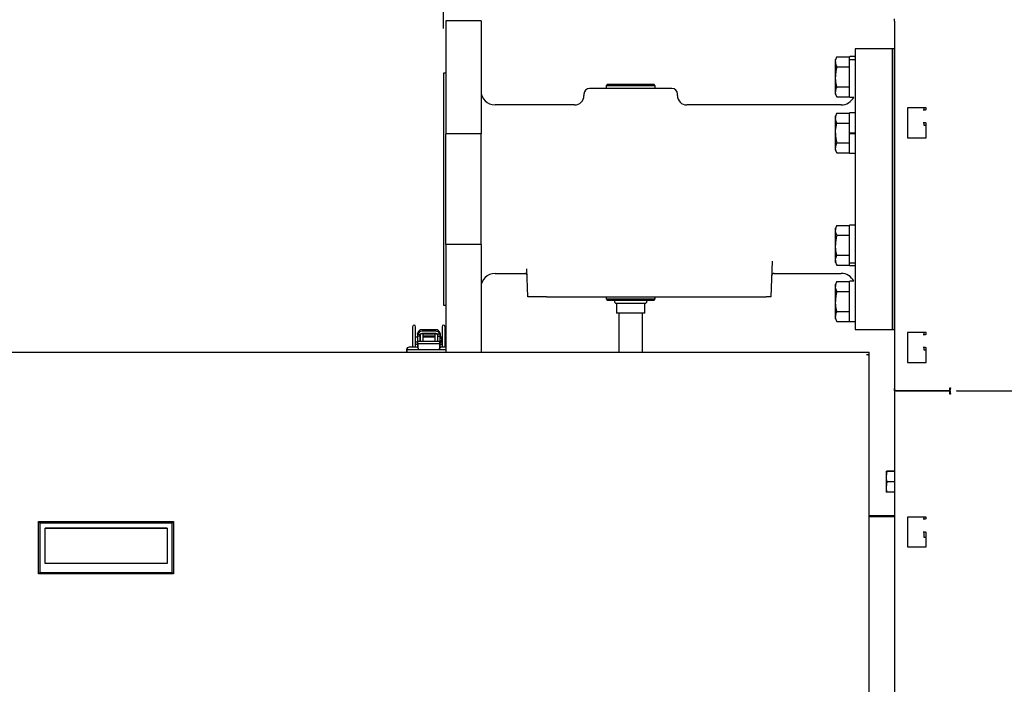
# Model space of a CAD drawing. Units: inches. Extents: x 0.6 to 15.5, y 0.8 to 10.5.
# Drawn here: x 6.8 to 7.9, y 5.7 to 6.4 of the extents above; entities that cross this region are included whole.
import ezdxf

# ---------------------------------------------------------------- set-up
doc = ezdxf.new("R2010")
doc.units = ezdxf.units.IN
doc.header["$MEASUREMENT"] = 0
doc.layers.add('FORMAT', color=7, linetype='Continuous')
doc.styles.add('SLDTEXTSTYLE0', font='TXT', dxfattribs={"width": 0.605})
doc.dimstyles.new('SLDDIMSTYLE0', dxfattribs={"dimtxt": 0.08, "dimasz": 0.13, "dimexe": 0, "dimexo": 0.0625, "dimgap": 0.02, "dimtad": 0, "dimtih": 1, "dimtoh": 1, "dimdec": 6, "dimlfac": 24, "dimrnd": 1e-09, "dimzin": 12, "dimdsep": 46, "dimlunit": 5, "dimtxsty": 'SLDTEXTSTYLE0', "dimsah": 1, "dimcen": 0.09, "dimadec": 0, "dimazin": 3, "dimtfac": 1, "dimtdec": 6, "dimtofl": 0, "dimtmove": 0, "dimatfit": 3, "dimfxl": 0, "dimfrac": 2, "dimtolj": 1, "dimtzin": 12, "dimarcsym": 0})

# ---------------------------------------------------------------- blocks, each defined once
blk = doc.blocks.new('_D_5')
at = {"layer": 'FORMAT'}
for p, q in [((7.2328, 6.407), (7.2328, 7.843)), ((10.4794, 5.8303), (10.4794, 7.843)), ((7.2328, 7.718), (8.5525, 7.718)), ((8.6931, 7.7178), (8.6656, 7.7178)), ((8.6656, 7.7178), (8.6656, 7.5951)), ((8.9375, 7.7178), (8.965, 7.7178)), ((8.965, 7.7178), (8.965, 7.5951)), ((10.4794, 7.718), (9.078, 7.718)), ((8.6656, 7.5951), (8.6931, 7.5951)), ((8.965, 7.5951), (8.9375, 7.5951))]:
    blk.add_line(p, q, dxfattribs=at)
for points in [[(7.2328, 7.718), (7.3628, 7.698), (7.3628, 7.738)], [(10.4794, 7.718), (10.3494, 7.738), (10.3494, 7.698)]]:
    blk.add_solid(points, dxfattribs=at)
at = {"layer": 'FORMAT', "char_height": 0.08, "attachment_point": 1, "style": 'SLDTEXTSTYLE0'}
for s, insert in [('77 29/32', (8.6014, 7.8393)), ('1979', (8.6931, 7.6982))]:
    blk.add_mtext(s, dxfattribs=dict(at, insert=insert))

msp = doc.modelspace()

# ---------------------------------------------------------------- linework, layer by layer
at = {"color": 7, "linetype": 'Continuous', "lineweight": 25}
for p, q in [((7.27443908, 6.41556673), (7.23537658, 6.41556673)), ((7.23537658, 6.41556673), (7.23537658, 6.28969257)), ((7.27443908, 6.41556673), (7.27443908, 6.28969257)), ((7.73481408, 6.4149922), (7.73481408, 6.41778386)), ((7.73481408, 6.4149922), (7.73481408, 6.00603386)), ((7.73277241, 6.38431673), (7.69110574, 6.38431673)), ((7.69110574, 6.38431673), (7.69110574, 6.07181673)), ((7.73481408, 6.38431673), (7.73277241, 6.38431673)), ((7.73277241, 6.30619173), (7.73277241, 6.38431673)), ((7.73277241, 6.38431673), (7.73277241, 6.07181673)), ((7.67078351, 6.3752959), (7.66906408, 6.37231776)), ((7.66906408, 6.36973861), (7.66906408, 6.37231776)), ((7.67078351, 6.3752959), (7.68460574, 6.3752959)), ((7.68460574, 6.37513796), (7.68460574, 6.3752959)), ((7.68460574, 6.37218244), (7.68460574, 6.37513965)), ((7.68460574, 6.37198692), (7.68460574, 6.37218244)), ((7.68460574, 6.36418132), (7.68460574, 6.37198692)), ((7.69069949, 6.3755459), (7.68501199, 6.3755459)), ((7.68501199, 6.37253426), (7.69069949, 6.37253426)), ((7.68501199, 6.37233514), (7.69069949, 6.37233514)), ((7.66906408, 6.35306673), (7.66906408, 6.36973861)), ((7.67078351, 6.36418132), (7.68460574, 6.36418132)), ((7.68460574, 6.36418132), (7.68460574, 6.36433926)), ((7.68460574, 6.36386543), (7.68460574, 6.36418132)), ((7.68460574, 6.34226804), (7.68460574, 6.36386543)), ((7.23537658, 6.35702507), (7.23277241, 6.35702507)), ((7.23277241, 6.35702507), (7.23277241, 6.0991084)), ((7.66906408, 6.33639486), (7.66906408, 6.35306673)), ((7.48693908, 6.34015007), (7.39527241, 6.34015007)), ((7.41539442, 6.34494173), (7.41376394, 6.34320646)), ((7.41376394, 6.34320646), (7.4138591, 6.34015007)), ((7.44110574, 6.34320646), (7.41376394, 6.34320646)), ((7.41539442, 6.34494173), (7.46681707, 6.34494173)), ((7.46844755, 6.34320646), (7.44110574, 6.34320646)), ((7.46844755, 6.34320646), (7.46681707, 6.34494173)), ((7.46835239, 6.34015007), (7.46844755, 6.34320646)), ((7.67078351, 6.34195215), (7.68460574, 6.34195215)), ((7.68460574, 6.34195215), (7.68460574, 6.34226804)), ((7.68460574, 6.33099382), (7.68460574, 6.34195215)), ((7.68460574, 6.34179421), (7.68460574, 6.34195215)), ((7.38902241, 6.33390007), (7.38902241, 6.33219431)), ((7.49318908, 6.3322334), (7.49318908, 6.33390007)), ((7.66906408, 6.33381571), (7.66906408, 6.33639486)), ((7.66906408, 6.33381571), (7.67078351, 6.33083757)), ((7.67078351, 6.33083757), (7.68460574, 6.33083757)), ((7.68460574, 6.33083757), (7.68460574, 6.33099551)), ((7.68501199, 6.33058757), (7.68952215, 6.33058757)), ((7.37866882, 6.32181673), (7.29006408, 6.32181673)), ((7.37864798, 6.32179399), (7.37866882, 6.32178277)), ((7.67548074, 6.32181673), (7.50360574, 6.32181673)), ((7.77023074, 6.31853386), (7.74939741, 6.31853386)), ((7.74939741, 6.31853386), (7.74939741, 6.28520053)), ((7.76679754, 6.31645053), (7.76927241, 6.31645053)), ((7.76760574, 6.31853386), (7.76760574, 6.31645053)), ((7.77023074, 6.31645053), (7.76927241, 6.31645053)), ((7.77023074, 6.31645053), (7.77023074, 6.31853386)), ((7.67078351, 6.3127959), (7.66906408, 6.30981776)), ((7.66906408, 6.30723861), (7.66906408, 6.30981776)), ((7.66906408, 6.29056673), (7.66906408, 6.30723861)), ((7.67078351, 6.3127959), (7.68460574, 6.3127959)), ((7.68460574, 6.31263796), (7.68460574, 6.3127959)), ((7.68460574, 6.30168132), (7.68460574, 6.31263965)), ((7.69069949, 6.3130459), (7.68501199, 6.3130459)), ((7.73277241, 6.07181673), (7.73277241, 6.30619173)), ((7.67078351, 6.30168132), (7.68460574, 6.30168132)), ((7.68460574, 6.30168132), (7.68460574, 6.30183926)), ((7.68460574, 6.30136543), (7.68460574, 6.30168132)), ((7.68460574, 6.29056673), (7.68460574, 6.30136543)), ((7.76927241, 6.3018672), (7.76679754, 6.3018672)), ((7.76760574, 6.3018672), (7.76760574, 6.29920053)), ((7.76760574, 6.29920053), (7.77023074, 6.29920053)), ((7.76798074, 6.29920053), (7.76798074, 6.3018672)), ((7.76927241, 6.3018672), (7.77023074, 6.3018672)), ((7.77023074, 6.28520053), (7.77023074, 6.3018672)), ((7.23537658, 6.1664409), (7.23537658, 6.28969257)), ((7.27443908, 6.28969257), (7.23537658, 6.28969257)), ((7.27443908, 6.1664409), (7.27443908, 6.28969257)), ((7.66906408, 6.27389486), (7.66906408, 6.29056673)), ((7.68501199, 6.29056673), (7.68460574, 6.29056673)), ((7.68460574, 6.29023071), (7.68460574, 6.29056673)), ((7.68460574, 6.29023071), (7.68460574, 6.29018151)), ((7.68460574, 6.27976804), (7.68460574, 6.29018151)), ((7.68501199, 6.29056673), (7.69069949, 6.29056673)), ((7.68501199, 6.29017442), (7.69069949, 6.29017442)), ((7.69069949, 6.29032204), (7.68523074, 6.29032204)), ((7.69110574, 6.29056673), (7.69069949, 6.29056673)), ((7.74939741, 6.28520053), (7.77023074, 6.28520053)), ((7.66906408, 6.27131571), (7.66906408, 6.27389486)), ((7.67078351, 6.27945215), (7.68460574, 6.27945215)), ((7.68460574, 6.27945215), (7.68460574, 6.27976804)), ((7.68460574, 6.27929421), (7.68460574, 6.27945215)), ((7.68460574, 6.26849382), (7.68460574, 6.27929421)), ((7.66906408, 6.27131571), (7.67078351, 6.26833757)), ((7.67078351, 6.26833757), (7.68460574, 6.26833757)), ((7.68460574, 6.26833757), (7.68460574, 6.26849551)), ((7.68501199, 6.26808757), (7.69069949, 6.26808757)), ((7.67078351, 6.1877959), (7.66906408, 6.18481776)), ((7.66906408, 6.18223861), (7.66906408, 6.18481776)), ((7.67078351, 6.1877959), (7.68460574, 6.1877959)), ((7.68460574, 6.18763796), (7.68460574, 6.1877959)), ((7.68460574, 6.17668132), (7.68460574, 6.18763965)), ((7.69069949, 6.1880459), (7.68501199, 6.1880459)), ((7.66906408, 6.16556673), (7.66906408, 6.18223861)), ((7.67078351, 6.17668132), (7.68460574, 6.17668132)), ((7.68460574, 6.17668132), (7.68460574, 6.17683926)), ((7.68460574, 6.17636543), (7.68460574, 6.17668132)), ((7.68460574, 6.15476804), (7.68460574, 6.17636543)), ((7.27443908, 6.1664409), (7.23537658, 6.1664409)), ((7.23537658, 6.1664409), (7.23537658, 6.04672136)), ((7.27443908, 6.1664409), (7.27443908, 6.04672136)), ((7.66906408, 6.14889486), (7.66906408, 6.16556673)), ((7.67078351, 6.15445215), (7.68460574, 6.15445215)), ((7.68460574, 6.15445215), (7.68460574, 6.15476804)), ((7.68460574, 6.14645103), (7.68460574, 6.15445215)), ((7.68460574, 6.15429421), (7.68460574, 6.15445215)), ((7.59875054, 6.14800854), (7.59735574, 6.10806673)), ((7.66906408, 6.14631571), (7.66906408, 6.14889486)), ((7.66906408, 6.14631571), (7.67078351, 6.14333757)), ((7.67078351, 6.14333757), (7.68460574, 6.14333757)), ((7.68460574, 6.14645103), (7.68460574, 6.14626133)), ((7.68460574, 6.14349382), (7.68460574, 6.14626133)), ((7.68460574, 6.14333757), (7.68460574, 6.14349551)), ((7.68501199, 6.14609921), (7.69069949, 6.14609921)), ((7.68501199, 6.14590601), (7.69069949, 6.14590601)), ((7.68501199, 6.14308757), (7.69069949, 6.14308757)), ((7.29006408, 6.13431673), (7.32309093, 6.13431673)), ((7.32652241, 6.10806673), (7.32542724, 6.13942822)), ((7.60078723, 6.13431673), (7.67548074, 6.13431673)), ((7.67078351, 6.1252959), (7.66906408, 6.12231776)), ((7.66906408, 6.11973861), (7.66906408, 6.12231776)), ((7.66906408, 6.10306673), (7.66906408, 6.11973861)), ((7.67078351, 6.1252959), (7.68460574, 6.1252959)), ((7.68460574, 6.12513796), (7.68460574, 6.1252959)), ((7.68460574, 6.11418132), (7.68460574, 6.12513965)), ((7.68952215, 6.1255459), (7.68501199, 6.1255459)), ((7.34734305, 6.10806673), (7.32652241, 6.10806673)), ((7.34734305, 6.10806673), (7.59215058, 6.10806673)), ((7.41382667, 6.10806673), (7.41376394, 6.106052)), ((7.46844755, 6.106052), (7.46838482, 6.10806673)), ((7.59735574, 6.10806673), (7.59215058, 6.10806673)), ((7.67078351, 6.11418132), (7.68460574, 6.11418132)), ((7.68460574, 6.11418132), (7.68460574, 6.11433926)), ((7.68460574, 6.11386543), (7.68460574, 6.11418132)), ((7.68460574, 6.09226804), (7.68460574, 6.11386543)), ((7.23277241, 6.0991084), (7.23537658, 6.0991084)), ((7.41376394, 6.106052), (7.41539442, 6.10431673)), ((7.41376394, 6.106052), (7.46844755, 6.106052)), ((7.44110574, 6.10431673), (7.41539442, 6.10431673)), ((7.42548074, 6.1010459), (7.42548074, 6.08990007)), ((7.42548074, 6.1010459), (7.44110574, 6.1010459)), ((7.46681707, 6.10431673), (7.44110574, 6.10431673)), ((7.44110574, 6.1010459), (7.45673074, 6.1010459)), ((7.45673074, 6.08990007), (7.45673074, 6.1010459)), ((7.46681707, 6.10431673), (7.46844755, 6.106052)), ((7.66906408, 6.08639486), (7.66906408, 6.10306673)), ((7.45673074, 6.08990007), (7.42548074, 6.08990007)), ((7.42808491, 6.08990007), (7.42808491, 6.04672136)), ((7.45412658, 6.04672136), (7.45412658, 6.08990007)), ((7.66906408, 6.08381571), (7.66906408, 6.08639486)), ((7.67078351, 6.09195215), (7.68460574, 6.09195215)), ((7.68460574, 6.09195215), (7.68460574, 6.09226804)), ((7.68460574, 6.09179421), (7.68460574, 6.09195215)), ((7.68460574, 6.08099382), (7.68460574, 6.09179421)), ((7.19829324, 6.07498548), (7.19829324, 6.06766887)), ((7.20157408, 6.06766887), (7.20157408, 6.07498548)), ((7.23110164, 6.07498548), (7.23110164, 6.06766887)), ((7.23438248, 6.06766887), (7.23438248, 6.07498548)), ((7.66906408, 6.08381571), (7.67078351, 6.08083757)), ((7.67078351, 6.08083757), (7.68460574, 6.08083757)), ((7.68460574, 6.08083757), (7.68460574, 6.08099551)), ((7.68501199, 6.08058757), (7.69069949, 6.08058757)), ((7.19829324, 6.06766887), (7.19829324, 6.05209636)), ((7.20157408, 6.05209636), (7.20157408, 6.06766887)), ((7.20365742, 6.06653293), (7.20371886, 6.06734622)), ((7.20365742, 6.06653293), (7.20365742, 6.06454242)), ((7.20365742, 6.06454242), (7.20365742, 6.0548798)), ((7.20628214, 6.06454242), (7.20365742, 6.06454242)), ((7.20375779, 6.06749036), (7.20371886, 6.06734622)), ((7.20422301, 6.06715648), (7.20422301, 6.06696792)), ((7.20628209, 6.06452669), (7.20628214, 6.06454242)), ((7.20628209, 6.06452669), (7.20628209, 6.05853239)), ((7.20656205, 6.06597112), (7.20656205, 6.06576203)), ((7.20948911, 6.06689853), (7.20686444, 6.06689853)), ((7.20686444, 6.05869643), (7.20686444, 6.06689853)), ((7.22393301, 6.0716485), (7.20874272, 6.0716485)), ((7.20948911, 6.06689853), (7.20948911, 6.05869643)), ((7.22318662, 6.06427386), (7.20948911, 6.06427386)), ((7.21162166, 6.06689853), (7.22105407, 6.06689853)), ((7.22581129, 6.06689853), (7.22318662, 6.06689853)), ((7.22318662, 6.05869643), (7.22318662, 6.06689853)), ((7.22581129, 6.06689853), (7.22581129, 6.05869643)), ((7.22611368, 6.06576203), (7.22611368, 6.06597112)), ((7.22639364, 6.06452669), (7.22639359, 6.06454242)), ((7.22639359, 6.06454242), (7.22901831, 6.06454242)), ((7.22639364, 6.05853239), (7.22639364, 6.06452669)), ((7.22845272, 6.06696792), (7.22845272, 6.06715648)), ((7.22895687, 6.06734622), (7.22891785, 6.06749247)), ((7.22895687, 6.06734622), (7.22901831, 6.06653293)), ((7.22901831, 6.06653293), (7.22901831, 6.06454242)), ((7.22901831, 6.0548798), (7.22901831, 6.06454242)), ((7.22905112, 6.05614148), (7.22905112, 6.06518839)), ((7.23110164, 6.06766887), (7.23110164, 6.05209636)), ((7.23438248, 6.05209636), (7.23438248, 6.06766887)), ((7.69110574, 6.07181673), (7.73277241, 6.07181673)), ((7.73277241, 6.07181673), (7.73481408, 6.07181673)), ((7.77023074, 6.06853386), (7.74939741, 6.06853386)), ((7.74939741, 6.06853386), (7.74939741, 6.03520053)), ((7.76679754, 6.06645053), (7.76927241, 6.06645053)), ((7.76760574, 6.06853386), (7.76760574, 6.06645053)), ((7.77023074, 6.06645053), (7.76927241, 6.06645053)), ((7.77023074, 6.06645053), (7.77023074, 6.06853386)), ((7.20365742, 6.06324859), (7.20157408, 6.06324859)), ((7.20157408, 6.05808127), (7.20365742, 6.05808127)), ((7.20365742, 6.0548798), (7.20365742, 6.05181175)), ((7.20411805, 6.05590772), (7.20411805, 6.05853239)), ((7.20575847, 6.05853239), (7.20411805, 6.05853239)), ((7.20575847, 6.05590772), (7.20411805, 6.05590772)), ((7.20411805, 6.05590772), (7.20411805, 6.05152434)), ((7.22708393, 6.05853239), (7.20575847, 6.05853239)), ((7.22708393, 6.05590772), (7.20575847, 6.05590772)), ((7.20686444, 6.06324859), (7.20628209, 6.06324859)), ((7.20686444, 6.05869643), (7.20686444, 6.05853239)), ((7.22318662, 6.06324859), (7.20948911, 6.06324859)), ((7.20948911, 6.05853239), (7.20948911, 6.05869643)), ((7.22318662, 6.05869643), (7.22318662, 6.05853239)), ((7.22639364, 6.06324859), (7.22581129, 6.06324859)), ((7.22581129, 6.05853239), (7.22581129, 6.05869643)), ((7.22872435, 6.05853239), (7.22708393, 6.05853239)), ((7.22872435, 6.05590772), (7.22708393, 6.05590772)), ((7.22872435, 6.05590772), (7.22872435, 6.05853239)), ((7.22872435, 6.05152888), (7.22872435, 6.05590772)), ((7.22901831, 6.05172556), (7.22901831, 6.0548798)), ((6.19375158, 6.04672136), (7.70377241, 6.04672136)), ((7.19156408, 6.04934636), (7.19148074, 6.04934636)), ((7.20518908, 6.04934636), (7.19156408, 6.04934636)), ((7.19173157, 6.04672136), (7.19173157, 6.04934604)), ((7.19173157, 6.04934604), (7.19195453, 6.04934604)), ((7.19195453, 6.04934604), (7.19195453, 6.04672136)), ((7.19837658, 6.04934604), (7.19195453, 6.04934604)), ((7.19431408, 6.05209636), (7.19423074, 6.05209636)), ((7.20243908, 6.05209636), (7.19431408, 6.05209636)), ((7.19503804, 6.04934636), (7.19503804, 6.04934604)), ((7.19512137, 6.04934636), (7.19512137, 6.04934604)), ((7.23446582, 6.04934604), (7.19837658, 6.04934604)), ((7.20163179, 6.04934604), (7.20163179, 6.04934636)), ((7.23537658, 6.04934636), (7.22764741, 6.04934636)), ((7.23039741, 6.05209636), (7.23023908, 6.05209636)), ((7.23537658, 6.05209636), (7.23039741, 6.05209636)), ((7.23104637, 6.04934636), (7.23104637, 6.04934604)), ((7.2312047, 6.04934636), (7.2312047, 6.04934604)), ((7.23537658, 6.04934604), (7.23446582, 6.04934604)), ((7.70377241, 6.04672136), (7.70662658, 6.04672136)), ((7.70377241, 6.0438672), (7.70662658, 6.0438672)), ((7.70506408, 6.04351471), (7.70506408, 6.0438672)), ((7.70662658, 6.0438672), (7.70662658, 6.04672136)), ((7.70662658, 6.04270725), (7.70662658, 6.0438672)), ((7.70662658, 5.62247136), (7.70662658, 6.04270725)), ((7.76927241, 6.0518672), (7.76679754, 6.0518672)), ((7.76760574, 6.0518672), (7.76760574, 6.04920053)), ((7.76760574, 6.04920053), (7.77023074, 6.04920053)), ((7.76798074, 6.04920053), (7.76798074, 6.0518672)), ((7.76927241, 6.0518672), (7.77023074, 6.0518672)), ((7.77023074, 6.03520053), (7.77023074, 6.0518672)), ((7.74939741, 6.03520053), (7.77023074, 6.03520053)), ((7.73481408, 6.00353386), (7.73481408, 6.00603386)), ((7.79656408, 6.00353386), (7.73481408, 6.00353386)), ((7.73481408, 6.00353386), (7.73481408, 4.93228386)), ((7.73731408, 6.00353386), (7.79656408, 6.00353386)), ((7.79656408, 6.00707553), (7.79731408, 6.00707553)), ((7.79656408, 6.00353386), (7.79656408, 6.00707553)), ((7.79656408, 5.9999922), (7.79656408, 6.00353386)), ((7.79731408, 5.9999922), (7.79656408, 5.9999922)), ((7.79731408, 6.00707553), (7.79731408, 6.00632553)), ((7.79731408, 6.00385066), (7.79731408, 6.00632553)), ((7.79731408, 6.0007422), (7.79731408, 6.00321707)), ((7.79731408, 6.0007422), (7.79731408, 5.9999922)), ((7.80427241, 6.00321707), (7.80427241, 6.00385066)), ((7.80427241, 6.00353386), (9.89606408, 6.00353386)), ((7.72549637, 5.91426465), (7.72549637, 5.90840528)), ((7.72549637, 5.91426465), (7.72628345, 5.91426465)), ((7.72628345, 5.91404503), (7.72549637, 5.90840528)), ((7.72628345, 5.91426465), (7.72628345, 5.91404503)), ((7.72628345, 5.91426465), (7.73481408, 5.91426465)), ((7.73481408, 5.91404503), (7.72628345, 5.91404503)), ((7.72549637, 5.90840528), (7.72549637, 5.89668653)), ((7.72628345, 5.90232628), (7.72549637, 5.89668653)), ((7.72628345, 5.90276552), (7.72628345, 5.90232628)), ((7.72628345, 5.90276552), (7.73481408, 5.90276552)), ((7.73481408, 5.90232628), (7.72628345, 5.90232628)), ((7.72549637, 5.89668653), (7.72549637, 5.89082715)), ((7.72628345, 5.89082715), (7.72549637, 5.89082715)), ((7.72628345, 5.89104677), (7.73481408, 5.89104677)), ((7.72628345, 5.89104677), (7.72628345, 5.89082715)), ((7.73481408, 5.89082715), (7.72628345, 5.89082715)), ((6.78153964, 5.85800181), (6.93213019, 5.85800181)), ((6.78153964, 5.85800181), (6.78318006, 5.85636139)), ((6.78153964, 5.7997669), (6.78153964, 5.85800181)), ((6.93048977, 5.85636139), (6.78318006, 5.85636139)), ((6.78318006, 5.85636139), (6.78318006, 5.80140732)), ((6.93048977, 5.85636139), (6.93213019, 5.85800181)), ((6.93048977, 5.80140732), (6.93048977, 5.85636139)), ((6.93213019, 5.85800181), (6.93213019, 5.7997669)), ((7.73481408, 5.8646172), (7.70662658, 5.8646172)), ((7.73481408, 5.86340886), (7.70662658, 5.86340886)), ((7.73481408, 5.8632422), (7.70662658, 5.8632422)), ((7.77023074, 5.8631172), (7.74939741, 5.8631172)), ((7.74939741, 5.8631172), (7.74939741, 5.82978386)), ((7.76679754, 5.86103386), (7.76927241, 5.86103386)), ((7.76760574, 5.8631172), (7.76760574, 5.86103386)), ((7.77023074, 5.86103386), (7.76927241, 5.86103386)), ((7.77023074, 5.86103386), (7.77023074, 5.8631172)), ((6.78892153, 5.8114487), (6.78892153, 5.85063486)), ((6.78892153, 5.85063486), (6.9247483, 5.85063486)), ((6.9247483, 5.85061992), (6.78892153, 5.85061992)), ((6.9247483, 5.85063486), (6.9247483, 5.8114487)), ((7.76927241, 5.84645053), (7.76679754, 5.84645053)), ((7.76760574, 5.84645053), (7.76760574, 5.8408672)), ((7.76798074, 5.8408672), (7.76798074, 5.84645053)), ((7.76927241, 5.84645053), (7.77023074, 5.84645053)), ((7.77023074, 5.82978386), (7.77023074, 5.84645053)), ((7.76760574, 5.8408672), (7.77023074, 5.8408672)), ((7.74939741, 5.82978386), (7.77023074, 5.82978386)), ((6.9247483, 5.8114487), (6.78892153, 5.8114487)), ((6.78153964, 5.7997669), (6.78318006, 5.80140732)), ((6.78318006, 5.80140732), (6.93048977, 5.80140732)), ((6.93048977, 5.80140732), (6.93213019, 5.7997669)), ((6.93213019, 5.7997669), (6.78153964, 5.7997669))]:
    msp.add_line(p, q, dxfattribs=at)
at = {"color": 7, "linetype": 'Continuous', "lineweight": 25, "flags": 128}
for points in [[(7.66906408, 6.36973861), (7.66918174, 6.37114287), (7.67078351, 6.3752959)], [(7.67078351, 6.34195215), (7.66953601, 6.3473975), (7.66906408, 6.35306673)], [(7.67078351, 6.33083757), (7.66953601, 6.33356024), (7.66906408, 6.33639486)], [(7.67078351, 6.30168132), (7.66953601, 6.30440399), (7.66906408, 6.30723861)], [(7.66906408, 6.29056673), (7.66918174, 6.29337525), (7.67078351, 6.30168132)], [(7.67078351, 6.26833757), (7.66953601, 6.27106024), (7.66906408, 6.27389486)], [(7.67078351, 6.17668132), (7.66953601, 6.17940399), (7.66906408, 6.18223861)], [(7.67078351, 6.15445215), (7.66953601, 6.1598975), (7.66906408, 6.16556673)], [(7.66906408, 6.14889486), (7.66918174, 6.15029912), (7.67078351, 6.15445215)], [(7.67078351, 6.11418132), (7.66918174, 6.11833435), (7.66906408, 6.11973861)], [(7.67078351, 6.09195215), (7.66953601, 6.0973975), (7.66906408, 6.10306673)], [(7.67078351, 6.08083757), (7.66953601, 6.08356024), (7.66906408, 6.08639486)], [(7.20422301, 6.06715648), (7.20533709, 6.06659252), (7.20646436, 6.06602073), (7.20656205, 6.06597112)], [(7.20686444, 6.06636416), (7.20661036, 6.06605947), (7.20656205, 6.06597112)], [(7.20874272, 6.0673063), (7.20790284, 6.06715334), (7.20746578, 6.06689853)], [(7.22393301, 6.0673063), (7.22477289, 6.06715334), (7.22520995, 6.06689853)], [(7.22581129, 6.06636416), (7.22606537, 6.06605947), (7.22611368, 6.06597112)], [(7.22845272, 6.06715648), (7.22733864, 6.06659252), (7.22621137, 6.06602073), (7.22611368, 6.06597112)], [(7.20184108, 6.05579198), (7.20265677, 6.05535514), (7.20365742, 6.05509259)], [(7.22901831, 6.05510104), (7.22971312, 6.05523669), (7.23083465, 6.05579198)], [(7.23092305, 6.06091329), (7.23069666, 6.06036382), (7.23056166, 6.06013762)], [(7.72549637, 5.90840528), (7.72570341, 5.90558524), (7.72628345, 5.90276552)], [(7.72549637, 5.89668653), (7.72570341, 5.89386649), (7.72628345, 5.89104677)]]:
    msp.add_lwpolyline(points, dxfattribs=at)
at = {"color": 7, "linetype": 'Continuous', "lineweight": 25}
for centre, radius, start, end in [((7.68501199, 6.37513965), 0.00040625, 90, 180), ((7.6849866, 6.37215312), 0.00038199, 86.18873895, 175.59805035), ((7.68498505, 6.37195549), 0.00038061, 85.94100139, 175.26320259), ((7.69069949, 6.37513965), 0.00040625, 0, 90), ((7.69072489, 6.37215312), 0.00038199, 4.40194965, 93.81126105), ((7.69072644, 6.37195549), 0.00038061, 4.73679741, 94.05899861), ((7.68047402, 6.37022421), 0.01142027, 182.43702821, 211.94721926), ((7.70754283, 6.35280434), 0.03847964, 162.80274937, 179.60929686), ((7.39527241, 6.33390007), 0.00625, 90, 180), ((7.48693908, 6.33390007), 0.00625, 0, 90), ((7.67964658, 6.33616527), 0.01058499, 146.8586241, 178.75712844), ((7.29006408, 6.33744173), 0.015625, 180, 270), ((7.37869239, 6.33213089), 0.01030221, 269.74237222, 0.35868772), ((7.50344878, 6.33207321), 0.01022033, 179.07783221, 270.8303725), ((7.67548074, 6.33744173), 0.015625, 270, 333.98115987), ((7.68501199, 6.33099382), 0.00040625, 180, 270), ((7.67964658, 6.30700902), 0.01058499, 146.8586241, 178.75712844), ((7.68501199, 6.31263965), 0.00040625, 90, 180), ((7.69069949, 6.31263965), 0.00040625, 0, 90), ((7.70943412, 6.29112171), 0.04037386, 180.78761022, 196.80034355), ((7.68491046, 6.29599913), 0.0058256, 267.00167362, 270.99863092), ((7.69080103, 6.28449732), 0.0058256, 87.00167362, 90.99863092), ((7.69080103, 6.29599913), 0.0058256, 269.00136908, 272.99832638), ((7.67964658, 6.27366527), 0.01058499, 146.8586241, 178.75712844), ((7.68501199, 6.26849382), 0.00040625, 180, 270), ((7.69069949, 6.26849382), 0.00040625, 270, 0), ((7.67964658, 6.18200902), 0.01058499, 146.8586241, 178.75712844), ((7.68501199, 6.18763965), 0.00040625, 90, 180), ((7.69069949, 6.18763965), 0.00040625, 0, 90), ((7.70754283, 6.16530434), 0.03847964, 162.80274937, 179.60929686), ((7.68047402, 6.14938046), 0.01142027, 182.43702821, 211.94721926), ((7.6849866, 6.14648035), 0.00038199, 184.40194965, 273.81126105), ((7.68498812, 6.14628862), 0.00038335, 184.0827199, 273.57011597), ((7.68501199, 6.14349382), 0.00040625, 180, 270), ((7.69072489, 6.14648035), 0.00038199, 266.18873895, 355.59805035), ((7.69072337, 6.14628862), 0.00038335, 266.42988403, 355.9172801), ((7.69069949, 6.14349382), 0.00040625, 270, 0), ((7.29006408, 6.11869173), 0.015625, 90, 180), ((7.32309093, 6.13171257), 0.00260417, 2, 91.08567396), ((7.60078723, 6.13171257), 0.00260417, 89.84510163, 178), ((7.67548074, 6.11869173), 0.015625, 26.01884013, 90), ((7.68046635, 6.11925538), 0.01141251, 148.04251385, 177.57323869), ((7.68501199, 6.12513965), 0.00040625, 90, 180), ((7.70754283, 6.10280434), 0.03847964, 162.80274937, 179.60929686), ((7.42548074, 6.10365007), 0.00260417, 165.16715208, 270), ((7.45673074, 6.10365007), 0.00260417, 270, 14.83284792), ((7.67964658, 6.08616527), 0.01058499, 146.8586241, 178.75712844), ((7.19993366, 6.07498548), 0.00164042, 0, 180), ((7.23274206, 6.07498548), 0.00164042, 0, 180), ((7.68501199, 6.08099382), 0.00040625, 180, 270), ((7.69069949, 6.08099382), 0.00040625, 270, 0), ((7.20981185, 6.06438599), 0.00615642, 155.20401386, 178.54404577), ((7.20874272, 6.0665632), 0.0050853, 90, 169.46230745), ((7.20878502, 6.06482044), 0.00512533, 90.47285429, 152.88464659), ((7.19671346, 6.06738043), 0.00998068, 343.47998736, 350.66812195), ((7.21633786, 4.7606012), 1.30936642, 89.66764677, 90.33235323), ((7.21633786, 4.75796191), 1.30936642, 89.66764677, 90.33235323), ((7.21162166, 6.06214131), 0.00475722, 90, 116.63311875), ((7.22105407, 6.06214131), 0.00475722, 63.36688125, 90), ((7.22393301, 6.0665632), 0.0050853, 10.5563762, 90), ((7.22389071, 6.06482044), 0.00512533, 27.11535341, 89.52714571), ((7.22253557, 6.0642989), 0.0038657, 3.61169094, 22.24019974), ((7.22286388, 6.06438599), 0.00615642, 1.45595423, 24.79598614), ((7.22863281, 6.0636669), 0.00041831, 337.15649268, 0), ((7.2233797, 6.06066493), 0.00725442, 0, 38.57546472), ((7.22863281, 6.05766296), 0.00041831, 0, 22.84350732), ((7.2233797, 6.06066493), 0.00725442, 321.42453528, 0), ((7.19423074, 6.04934636), 0.00275, 90, 180), ((7.19431408, 6.04934636), 0.00275, 90, 180), ((7.20243908, 6.04934636), 0.00275, 0, 90), ((7.23039741, 6.04934636), 0.00275, 90, 180), ((7.23023908, 6.04934636), 0.00275, 90, 116.35397575), ((7.70367026, 6.0395244), 0.004344, 47.11316833, 88.65253639), ((7.73731408, 6.00603386), 0.0025, 180, 270)]:
    msp.add_arc(centre, radius, start, end, dxfattribs=at)

# ---------------------------------------------------------------- dimensions: what is measured, and where the dimension line sits
at = {"layer": 'FORMAT'}
dim = msp.add_linear_dim(base=(7.23277241, 7.71796058), p1=(10.47939741, 5.78030659), p2=(7.23277241, 6.35702507), dimstyle='SLDDIMSTYLE0', dxfattribs=at)
dim.commit()
dim.dimension.update_dxf_attribs({"geometry": '_D_5', "text_midpoint": (8.81528134, 7.71796058), "dimtype": 160})

doc.saveas('drawing.dxf')
